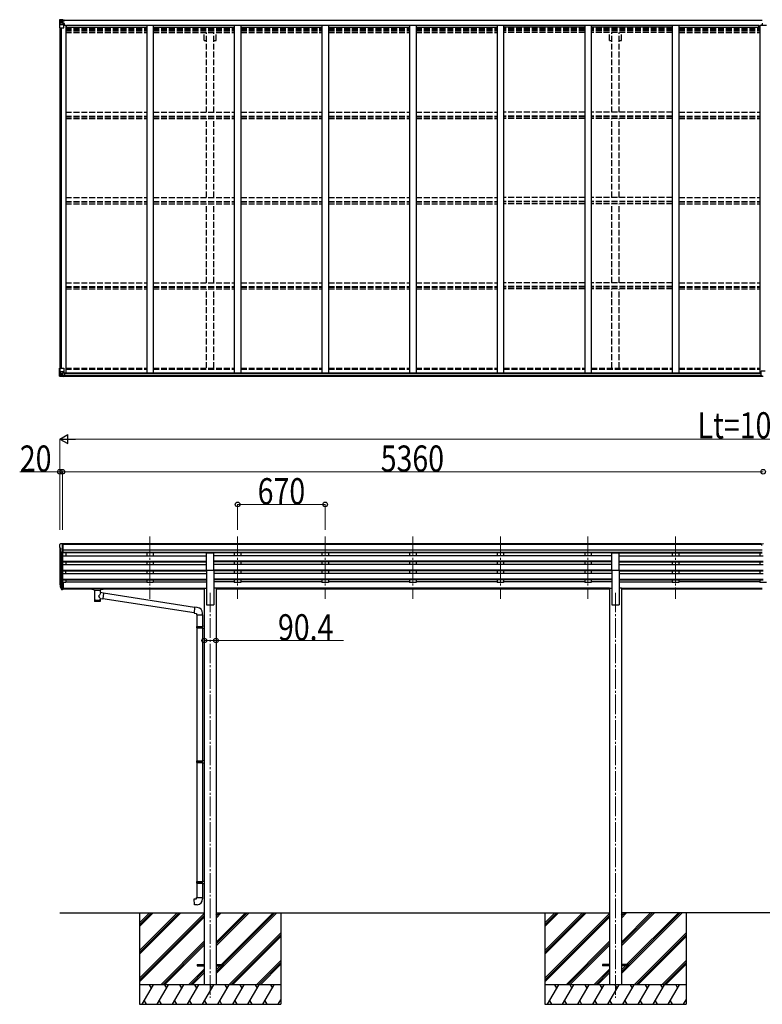
# Model space of a CAD drawing. Units: millimetres. Extents: x 0 to 67280, y 0 to 47520.
# Drawn here: x 30786 to 36466, y 27420 to 34951 of the extents above; entities that cross this region are included whole.
import ezdxf

# ---------------------------------------------------------------- set-up
doc = ezdxf.new("R2010")
doc.units = ezdxf.units.MM
doc.linetypes.add('YCENTER_1', pattern=[13, 10, -1, 1, -1])
doc.linetypes.add('YHIDDEN_1', pattern=[4, 3, -1])
for name, color, linetype, lineweight in [('YKK_12', 2, 'Continuous', 13), ('YKK_13', 4, 'Continuous', 30), ('YKK_A1', 4, 'Continuous', 30), ('YKK_D', 6, 'Continuous', 13)]:
    doc.layers.add(name, color=color, linetype=linetype, lineweight=lineweight)
doc.styles.add('text-b', font='extslim2.shx', dxfattribs={"width": 0.8, "bigfont": 'extfont2.shx'})

msp = doc.modelspace()

# ---------------------------------------------------------------- linework, layer by layer
at = {"layer": 'YKK_12', "linetype": 'YCENTER_1', "ltscale": 15}
for p, q in [((31782.9, 30999.3), (31782.9, 30521.8)), ((31782.9, 30999.3), (31782.9, 30521.8)), ((32452.9, 30999.3), (32452.9, 30521.8)), ((32452.9, 30999.3), (32452.9, 30521.8)), ((33122.9, 30999.3), (33122.9, 30521.8)), ((33122.9, 30999.3), (33122.9, 30521.8)), ((33792.9, 30999.3), (33792.9, 30521.8)), ((33792.9, 30999.3), (33792.9, 30521.8)), ((34462.9, 30999.3), (34462.9, 30521.8)), ((34462.9, 30999.3), (34462.9, 30521.8)), ((35132.9, 30999.3), (35132.9, 30521.8)), ((35132.9, 30999.3), (35132.9, 30521.8)), ((35802.9, 30999.3), (35802.9, 30521.8)), ((35802.9, 30999.3), (35802.9, 30521.8)), ((32242.9, 30568.4), (32242.9, 27469.9)), ((35342.9, 30568.4), (35342.9, 27469.9))]:
    msp.add_line(p, q, dxfattribs=at)
at = {"layer": 'YKK_13', "linetype": 'Continuous'}
for p, q in [((31090.9, 34948.7), (31090.9, 34948.7)), ((31090.9, 34948.7), (31090.9, 34888)), ((31091.8, 34949.8), (31100.9, 34950.3)), ((31091.8, 34949.8), (31091.8, 34949.8)), ((31091.8, 34949.7), (31091.8, 34949.7)), ((31100.8, 34950.1), (31092.9, 34949.7)), ((31093.7, 34948.7), (31093.7, 34948.6)), ((31093.7, 34888), (31093.7, 34948.6)), ((31097.7, 34945.3), (31094.9, 34948.9)), ((31100.9, 34950.3), (31112.9, 34951)), ((31112.9, 34950.9), (31100.9, 34950.1)), ((31119.4, 34951.4), (31112.9, 34951)), ((31112.9, 34924.9), (31112.9, 34951)), ((31112.9, 34950.2), (31119.4, 34950.6)), ((31119.4, 34950), (31114.4, 34950)), ((31114.4, 34950), (31114.4, 34924.6)), ((31119.4, 34949.6), (31114.4, 34949.5)), ((31119.4, 34950.6), (31119.4, 34951.4)), ((31119.4, 34950), (31119.4, 34950.6)), ((31119.4, 34950), (31119.4, 34949.6)), ((31119.4, 34949.6), (31119.4, 34948.8)), ((31122.9, 34945), (31122.9, 34946.7)), ((31124.4, 34949.2), (31124.4, 34948.8)), ((31124.7, 34949.2), (31124.4, 34949.2)), ((31124.7, 34949.2), (31126.4, 34948.8)), ((31129.9, 34946.7), (31129.9, 34945.7)), ((31130.9, 34945.7), (31130.9, 34946.7)), ((31090.9, 34888), (31093.7, 34888)), ((31093.7, 34888), (31123.9, 34888)), ((31094.3, 34914.9), (31098.4, 34927)), ((31094.3, 34914.9), (31100.9, 34914.7)), ((31098.5, 34941.7), (31100.9, 34941.8)), ((31098.5, 34928.3), (31098.5, 34941.7)), ((31100.9, 34928.2), (31098.5, 34928.3)), ((31100.9, 34941.8), (31112.9, 34941.8)), ((31100.9, 34928.2), (31112.9, 34928.2)), ((31100.9, 34928.2), (31100.9, 34928.2)), ((31100.9, 34914.7), (31124.9, 34914.7)), ((31103.5, 34935.6), (31103.5, 34936.5)), ((31103.5, 34936.5), (31104.4, 34936.5)), ((31104.4, 34935.6), (31103.5, 34935.6)), ((31105.4, 34937.5), (31105.4, 34938.4)), ((31105.4, 34938.4), (31106.3, 34938.4)), ((31105.4, 34933.6), (31105.4, 34934.6)), ((31106.3, 34933.6), (31105.4, 34933.6)), ((31106.3, 34938.4), (31106.3, 34937.5)), ((31106.3, 34934.6), (31106.3, 34933.6)), ((31107.3, 34936.5), (31108.3, 34936.5)), ((31108.3, 34935.6), (31107.3, 34935.6)), ((31108.3, 34936.5), (31108.3, 34935.6)), ((31111.9, 34941.8), (31112.9, 34941.8)), ((31114.4, 34945.3), (31112.9, 34945.3)), ((31114.4, 34941.8), (31112.9, 34941.8)), ((31114.4, 34928.2), (31112.9, 34928.2)), ((31113.7, 34924.7), (31124, 34923)), ((31113.7, 34924.1), (31113.7, 34924.7)), ((31124, 34922.4), (31113.7, 34924.1)), ((31114.9, 34945), (31114.4, 34945)), ((31118.4, 34940), (31114.4, 34940)), ((31118.4, 34931.8), (31114.4, 34931.8)), ((31114.5, 34943.7), (31118.4, 34943.7)), ((31122.9, 34946), (31114.9, 34946)), ((31114.9, 34946), (31114.9, 34944)), ((31122.9, 34946), (31114.9, 34946)), ((31114.9, 34945), (31122.9, 34945)), ((31124.9, 34944.1), (31114.9, 34944)), ((31114.9, 34943.9), (31114.9, 34944)), ((31114.9, 34944), (31114.9, 34944)), ((31129.9, 34944), (31114.9, 34943.9)), ((31114.9, 34943.9), (31114.9, 34943.9)), ((31118.4, 34923.9), (31118.4, 34943.9)), ((31124, 34923), (31124, 34922.4)), ((31124.3, 34923), (31128.4, 34922.9)), ((31124.9, 34945.7), (31129.9, 34945.7)), ((31124.9, 34944.1), (31124.9, 34945.7)), ((31124.9, 34944.1), (31130.9, 34944.2)), ((31124.9, 34944.1), (31124.9, 34944.1)), ((31124.9, 34889), (31124.9, 34922.1)), ((31128.4, 34921.2), (31124.9, 34921.2)), ((31129.4, 34911), (31124.9, 34911)), ((31128.4, 34922.9), (31128.4, 34921.2)), ((31129.4, 34922.9), (31128.4, 34922.9)), ((31128.4, 34921.2), (31129.4, 34921.2)), ((31129.4, 34906.7), (31129.4, 34922.9)), ((31129.9, 34945.7), (31130.9, 34945.7)), ((31130.9, 34945.7), (31130.9, 34944.2)), ((31130.9, 34944.1), (31130.9, 34944.2)), ((31090.9, 32286.4), (31123.9, 32286.4)), ((31090.9, 32225.7), (31090.9, 32286.4)), ((31093.7, 32286.4), (31093.7, 32225.8)), ((31094.3, 32259.5), (31100.9, 32259.7)), ((31094.3, 32259.5), (31098.4, 32247.4)), ((31098.5, 32246.2), (31098.5, 32232.7)), ((31100.9, 32246.2), (31098.5, 32246.2)), ((31100.9, 32259.7), (31124.9, 32259.7)), ((31100.9, 32246.2), (31100.9, 32246.2)), ((31112.9, 32246.2), (31100.9, 32246.2)), ((31103.5, 32237.9), (31103.5, 32238.9)), ((31103.5, 32238.9), (31104.4, 32238.9)), ((31104.4, 32237.9), (31103.5, 32237.9)), ((31105.4, 32240.8), (31106.3, 32240.8)), ((31105.4, 32239.8), (31105.4, 32240.8)), ((31105.4, 32236), (31105.4, 32237)), ((31106.3, 32236), (31105.4, 32236)), ((31106.3, 32240.8), (31106.3, 32239.8)), ((31106.3, 32237), (31106.3, 32236)), ((31107.3, 32238.9), (31108.3, 32238.9)), ((31108.3, 32237.9), (31107.3, 32237.9)), ((31108.3, 32238.9), (31108.3, 32237.9)), ((31112.9, 32250.2), (31119.4, 32250.2)), ((31112.9, 32250.2), (31112.9, 32223.4)), ((31124, 32252), (31113.7, 32250.4)), ((31113.7, 32250.4), (31113.7, 32250.2)), ((31116.4, 32250.2), (31124, 32251.4)), ((31119.4, 32250.2), (31128.4, 32250.2)), ((31124, 32251.4), (31124, 32252)), ((31124.9, 32285.4), (31124.9, 32252.3)), ((31129.4, 32249.2), (31129.4, 32229.1)), ((31091.8, 32224.7), (31100.9, 32224.1)), ((31091.8, 32224.7), (31091.8, 32224.7)), ((31100.8, 32224.3), (31092.9, 32224.8)), ((31093.7, 32225.7), (31093.7, 32225.8)), ((31097.7, 32229.2), (31094.9, 32225.5)), ((31098.5, 32232.7), (31100.9, 32232.6)), ((31100.9, 32232.6), (31112.9, 32232.6)), ((31112.9, 32223.5), (31100.9, 32224.3)), ((31100.9, 32224.1), (31119.4, 32223)), ((31129.4, 32229), (31119.4, 32228.9)), ((31119.4, 32223), (31119.4, 32228.9)), ((31128.4, 32228.4), (31119.4, 32228.3)), ((31129.4, 32229.1), (31129.4, 32229))]:
    msp.add_line(p, q, dxfattribs=at)
at = {"layer": 'YKK_13'}
for p, q in [((36464.4, 34919.5), (36471.4, 34919.5)), ((36464.4, 34919), (36464.4, 34919.5)), ((36471.4, 34919), (36464.4, 34919)), ((36464.4, 34918.1), (36464.4, 34919)), ((36464.4, 34918.1), (36471.4, 34918)), ((36464.4, 34917.6), (36464.4, 34918.1)), ((36471.4, 34917.5), (36464.4, 34917.6)), ((36464.4, 34906.7), (36464.4, 34917.6)), ((36456.4, 32228.5), (36456.4, 32260.8)), ((36488.4, 32261.8), (36457.4, 32261.8)), ((36456.4, 32228.5), (36456.4, 32228.4)), ((36466.4, 32227.7), (36457.4, 32227.8)), ((36466.4, 32222.7), (36466.4, 32227.7)), ((36472.9, 32222.3), (36466.4, 32222.7)), ((36456.4, 30943.3), (36474.4, 30943.5)), ((36456.4, 30935.5), (36456.4, 30943.3)), ((36456.4, 30935.5), (36466.4, 30935.5)), ((32215.4, 30741.1), (32215.4, 30872.9)), ((32215.4, 30872.9), (32270.4, 30872.9)), ((32270.4, 30741.1), (32270.4, 30872.9)), ((35315.4, 30741.1), (35315.4, 30872.9)), ((35315.4, 30872.9), (35370.4, 30872.9)), ((35370.4, 30741.1), (35370.4, 30872.9)), ((32215.4, 30741.1), (32270.4, 30741.1)), ((35315.4, 30741.1), (35370.4, 30741.1)), ((31094, 30632), (31097.8, 30624)), ((31094.6, 30633.3), (31097.8, 30626.3)), ((31096.3, 30620.7), (31096.6, 30616.3)), ((31096.6, 30616.3), (31105.4, 30592.7)), ((31097.2, 30616.8), (31105.4, 30600.7)), ((31106.4, 30601.8), (31098.7, 30617.2)), ((31112.9, 30601.1), (31107.7, 30601.1)), ((31112.9, 30599.3), (31108, 30599.3)), ((31112.9, 30591.4), (31108, 30591.4)), ((31112.9, 30646.2), (31112.9, 30591.4)), ((31119.4, 30646.2), (31112.9, 30646.2)), ((31119.4, 30606), (31112.9, 30606)), ((31119.4, 30601.1), (31112.9, 30601.1)), ((31119.4, 30592.1), (31112.9, 30592.1)), ((31119.4, 30646.2), (31119.4, 30592.1)), ((31336.9, 30601.5), (31337, 30601.6)), ((31336.9, 30601.3), (31336.9, 30601.5)), ((31336.9, 30601.3), (31336.9, 30595.5)), ((31336.9, 30601.1), (31336.9, 30599.5)), ((31336.9, 30595.5), (31336.9, 30595.3)), ((31336.9, 30595.3), (31337, 30595.2)), ((31337, 30601.6), (31337.1, 30601.7)), ((31337, 30595.2), (31337.1, 30595.1)), ((31337.1, 30601.7), (31337.2, 30601.8)), ((31337.1, 30595.1), (31337.2, 30595)), ((31337.2, 30601.8), (31337.3, 30601.8)), ((31337.2, 30595), (31337.3, 30595)), ((31337.3, 30601.8), (31337.6, 30601.9)), ((31337.3, 30595), (31337.6, 30594.9)), ((31337.6, 30601.9), (31338.1, 30601.9)), ((31337.6, 30594.9), (31338.1, 30594.9)), ((31338.1, 30601.9), (31338.6, 30601.9)), ((31338.1, 30594.9), (31338.6, 30594.9)), ((31338.6, 30601.9), (31338.9, 30601.9)), ((31338.6, 30594.9), (31338.9, 30594.9)), ((31338.9, 30601.9), (31421.9, 30601.9)), ((31338.9, 30599.8), (31421.9, 30599.8)), ((31338.9, 30594.9), (31353.4, 30594.9)), ((31353.4, 30589.2), (31353.4, 30595.8)), ((31357.5, 30588.3), (31357.4, 30502.8)), ((31403.3, 30569.5), (31403.3, 30588.3)), ((31407.4, 30589.2), (31407.4, 30595.8)), ((31407.4, 30594.9), (31421.9, 30594.9)), ((31421.9, 30601.9), (31422.2, 30601.9)), ((31421.9, 30594.9), (31422.2, 30594.9)), ((31422.2, 30601.9), (31422.7, 30601.9)), ((31422.2, 30594.9), (31422.7, 30594.9)), ((31422.7, 30601.9), (31423.2, 30601.9)), ((31422.7, 30594.9), (31423.2, 30594.9)), ((31423.2, 30601.9), (31423.5, 30601.8)), ((31423.2, 30594.9), (31423.5, 30595)), ((31423.5, 30601.8), (31423.7, 30601.7)), ((31423.5, 30595), (31423.7, 30595.1)), ((31423.7, 30601.7), (31423.8, 30601.5)), ((31423.7, 30595.1), (31423.8, 30595.2)), ((31423.8, 30601.5), (31423.9, 30601.4)), ((31423.8, 30595.2), (31423.9, 30595.4)), ((31423.9, 30601.4), (31423.9, 30601.3)), ((31423.9, 30601.3), (31423.9, 30595.5)), ((31423.9, 30595.4), (31423.9, 30595.5)), ((31428.5, 30565.6), (31403.3, 30569.6)), ((31403.3, 30502.8), (31403.3, 30523.5)), ((31403.3, 30523.2), (31421.5, 30520.4)), ((31428.5, 30565.6), (31421.5, 30520.4)), ((32119.8, 30413.8), (31421.7, 30522.1)), ((32123.5, 30455.8), (31428.2, 30563.6)), ((32123.6, 30457.6), (32119.6, 30411.8)), ((32144.5, 30455.8), (32123.6, 30457.6)), ((32119.6, 30411.8), (32139.6, 30410.1)), ((32139.6, 30410.1), (32139.6, 30400.1)), ((32139.6, 30400.1), (32185.6, 30400.1)), ((32141.7, 30400.1), (32141.7, 30310.8)), ((32183.7, 30400.1), (32183.7, 30313.4)), ((32185.6, 30400.1), (32185.6, 30411)), ((32139.7, 30308.8), (32140.7, 30310.8)), ((32139.7, 30308.8), (32183.7, 30308.8)), ((32139.7, 30308.8), (32139.7, 30300.8)), ((32139.7, 30300.8), (32183.7, 30300.8)), ((32139.7, 30300.8), (32140.7, 30298.8)), ((32140.7, 30310.8), (32183.7, 30310.8)), ((32140.7, 30298.8), (32183.7, 30298.8)), ((32141.7, 30298.8), (32141.7, 29282.1)), ((32179.2, 30308.8), (32178.8, 30310.8)), ((32179.2, 30300.8), (32178.8, 30298.8)), ((32179.2, 30308.8), (32179.2, 30300.8)), ((32181.7, 30313.3), (32197.7, 30313.8)), ((32181.7, 30311.3), (32181.7, 30313.3)), ((32181.7, 30311.3), (32183.7, 30311.3)), ((32181.7, 30298.3), (32183.7, 30298.3)), ((32181.7, 30296.3), (32181.7, 30298.3)), ((32181.7, 30296.3), (32197.7, 30295.8)), ((32183.7, 30298.3), (32183.7, 30311.3)), ((32183.7, 30296.2), (32183.7, 29284.7)), ((32197.7, 30313.8), (32197.7, 30295.8)), ((32139.7, 29280.1), (32140.7, 29282.1)), ((32139.7, 29280.1), (32183.7, 29280.1)), ((32139.7, 29280.1), (32139.7, 29272.1)), ((32139.7, 29272.1), (32183.7, 29272.1)), ((32139.7, 29272.1), (32140.7, 29270.1)), ((32140.7, 29282.1), (32183.7, 29282.1)), ((32140.7, 29270.1), (32183.7, 29270.1)), ((32141.7, 29270.1), (32141.7, 28359.4)), ((32179.2, 29280.1), (32178.8, 29282.1)), ((32179.2, 29272.1), (32178.8, 29270.1)), ((32179.2, 29280.1), (32179.2, 29272.1)), ((32181.7, 29284.6), (32197.7, 29285.1)), ((32181.7, 29282.6), (32181.7, 29284.6)), ((32181.7, 29282.6), (32183.7, 29282.6)), ((32181.7, 29269.6), (32183.7, 29269.6)), ((32181.7, 29267.6), (32181.7, 29269.6)), ((32181.7, 29267.6), (32197.7, 29267.2)), ((32183.7, 29269.6), (32183.7, 29282.6)), ((32183.7, 29267.6), (32183.7, 28362)), ((32197.7, 29285.1), (32197.7, 29267.2)), ((32139.7, 28357.4), (32140.7, 28359.4)), ((32139.7, 28357.4), (32183.7, 28357.4)), ((32139.7, 28357.4), (32139.7, 28349.4)), ((32139.7, 28349.4), (32183.7, 28349.4)), ((32139.7, 28349.4), (32140.7, 28347.4)), ((32140.7, 28359.4), (32183.7, 28359.4)), ((32140.7, 28347.4), (32183.7, 28347.4)), ((32141.7, 28347.4), (32141.7, 28237.4)), ((32179.2, 28357.4), (32178.8, 28359.4)), ((32179.2, 28349.4), (32178.8, 28347.4)), ((32179.2, 28357.4), (32179.2, 28349.4)), ((32181.7, 28361.9), (32197.7, 28362.4)), ((32181.7, 28359.9), (32181.7, 28361.9)), ((32181.7, 28359.9), (32183.7, 28359.9)), ((32181.7, 28346.9), (32183.7, 28346.9)), ((32181.7, 28344.9), (32181.7, 28346.9)), ((32181.7, 28344.9), (32197.7, 28344.5)), ((32183.7, 28346.9), (32183.7, 28359.9)), ((32183.7, 28344.9), (32183.7, 28237.4)), ((32197.7, 28362.4), (32197.7, 28344.5)), ((32119.7, 28225.7), (32139.7, 28227.4)), ((32123.8, 28179.9), (32119.7, 28225.7)), ((32144.6, 28181.7), (32123.8, 28179.9)), ((32139.7, 28237.4), (32185.7, 28237.4)), ((32139.7, 28227.4), (32139.7, 28237.4)), ((32185.7, 28237.4), (32185.7, 28226.5)), ((32142.9, 27724.4), (32142.9, 27715.4)), ((32142.9, 27724.4), (32197.9, 27724.4)), ((32287.9, 27724.4), (32342.9, 27724.4)), ((32342.9, 27724.4), (32342.9, 27715.4)), ((35242.9, 27724.4), (35242.9, 27715.4)), ((35297.9, 27724.4), (35242.9, 27724.4)), ((35442.9, 27724.4), (35387.9, 27724.4)), ((35442.9, 27724.4), (35442.9, 27715.4)), ((32142.9, 27715.4), (32197.9, 27715.4)), ((32287.9, 27715.4), (32342.9, 27715.4)), ((35297.9, 27715.4), (35242.9, 27715.4)), ((35442.9, 27715.4), (35387.9, 27715.4))]:
    msp.add_line(p, q, dxfattribs=at)
at = {"layer": 'YKK_13', "linetype": 'Continuous', "ltscale": 0.5}
for p, q in [((31090.9, 30934.2), (31090.9, 30933.5)), ((31093.4, 30912.3), (31098.7, 30909.3)), ((31097.8, 30943), (31093.7, 30937.2)), ((31105.2, 30872.4), (31096.2, 30888)), ((31100.9, 30943.5), (31098.5, 30943.4)), ((31098.9, 30909), (31098.9, 30892.7)), ((31100.9, 30943.5), (31119.4, 30943.5)), ((31112.9, 30870.5), (31112.9, 30943.5)), ((31119.4, 30943.5), (31129.4, 30943.4)), ((31119.4, 30871.5), (31119.4, 30943.5)), ((31129.4, 30941.9), (31129.4, 30943.4)), ((31112.9, 30870.5), (31107.7, 30870.9)), ((31119.4, 30871.5), (31112.9, 30871.5))]:
    msp.add_line(p, q, dxfattribs=at)
at = {"layer": 'YKK_13', "linetype": 'Continuous'}
for centre in [(31105.9, 34936), (31105.9, 32238.4)]:
    msp.add_circle(centre, 5.3, dxfattribs=at)
for centre, radius, start, end in [((31091.9, 34948.8), 1, 93.50017, 180.00079), ((31091.9, 34948.7), 0.999, 93.4424, 179.95083), ((31091.9, 34948.7), 0.999, 93.4424, 179.95083), ((31093, 34962.4), 12.7, 269.24466, 275.10311), ((31095, 34948.7), 1.28, 131.17831, 182.45895), ((31114.9, 34946.5), 0.5, 180.00109, 270.00109), ((31114.9, 34946.5), 0.5, 179.99802, 269.99691), ((31104.4, 34937.5), 0.96, 270, 0), ((31104.4, 34934.6), 0.96, 0, 90), ((31107.3, 34937.5), 0.96, 180, 270), ((31107.3, 34934.6), 0.96, 90, 180), ((31113.8, 34925.6), 0.937, 182.32209, 263.26766), ((31113.8, 34925), 0.937, 182.32209, 263.26766), ((31114.9, 34943.5), 0.5, 90.52895, 180.04464), ((31114.9, 34943.4), 0.513, 91.88028, 181.04707), ((31123.9, 34889), 1, 270, 0), ((31123.9, 34922.1), 0.937, 2.32209, 83.26766), ((31123.9, 34921.5), 0.937, 2.32209, 83.26766), ((31130, 34951.7), 7.69, 268.96999, 276.43426), ((31104.4, 32239.8), 0.96, 270, 0), ((31104.4, 32237), 0.96, 0, 90), ((31107.3, 32239.8), 0.96, 180, 270), ((31107.3, 32237), 0.96, 90, 180), ((31113.8, 32249.5), 0.937, 96.73234, 129.06602), ((31123.9, 32285.4), 1, 0, 90), ((31123.9, 32253), 0.937, 276.73234, 357.67791), ((31123.9, 32252.3), 0.937, 276.73234, 357.67791), ((31091.9, 32225.7), 0.999, 180.04917, 266.5576), ((31091.9, 32225.7), 1, 179.99921, 266.49983), ((31091.9, 32225.7), 0.999, 180.04917, 266.5576), ((31093, 32212.1), 12.7, 84.89689, 90.75534), ((31095, 32225.7), 1.28, 177.54105, 228.82169)]:
    msp.add_arc(centre, radius, start, end, dxfattribs=at)
at = {"layer": 'YKK_13'}
for centre, radius, start, end in [((36457.4, 32260.8), 1, 90, 180), ((31122, 30641.1), 29.5, 186.50806, 197.98144), ((31123.5, 30642.8), 30.4, 187.1552, 198.19734), ((32140.6, 30411), 45, 0, 85), ((32140.7, 28226.5), 45, 275, 0)]:
    msp.add_arc(centre, radius, start, end, dxfattribs=at)
at = {"layer": 'YKK_13', "linetype": 'Continuous', "ltscale": 0.5}
for centre, radius, start, end in [((31093.9, 30934.2), 3, 93, 180), ((31292.9, 30933.5), 202, 180, 184.94904), ((31097.8, 30916.7), 6.18, 185.7035, 224.99897), ((31098.8, 30889.5), 3, 94.7167, 210), ((31098.6, 30942.4), 1, 93.5, 145), ((31098.6, 30892.7), 0.3, 274.7167, 0), ((31098.6, 30909), 0.3, 0, 60), ((31107.8, 30873.9), 3, 210, 266.5)]:
    msp.add_arc(centre, radius, start, end, dxfattribs=at)
at = {"layer": 'YKK_13', "linetype": 'Continuous', "extrusion": (0, 0, -1)}
for centre, major_axis, ratio, start_param, end_param in [((31292.8, 34962.1), (201, 12.4), 0.060933, 3.14534, 3.145839), ((31093.8, 34949.8), (2, 0.12), 0.060933, 2.071256, 3.14534), ((31094, 34946.7), (-0.02, 3), 0.466854, 0.125683, 0.759696), ((31095, 34917.3), (0.85, 2.32), 0.403757, 3.00878, 3.974439), ((31095.7, 34941.7), (0.03, 5), 0.573921, 0.767272, 1.551125), ((31097.1, 34928.3), (0, 3), 0.468246, 1.577288, 2.012794), ((31019.1, 34941.8), (81.7, 0), 0.061163, 6.282413, 6.283185)]:
    msp.add_ellipse(centre, major_axis=major_axis, ratio=ratio, start_param=start_param, end_param=end_param, dxfattribs=at)
at = {"layer": 'YKK_13', "linetype": 'Continuous'}
for centre, major_axis, ratio, start_param, end_param in [((31095, 32257.2), (0.85, -2.32), 0.403757, 3.00878, 3.974439), ((31097.1, 32246.1), (0, -3), 0.468246, 1.577288, 2.012794), ((31128.4, 32249.2), (1, -0.021), 0.906239, 0.018705, 1.589501), ((31093.8, 32224.6), (2, -0.12), 0.060933, 2.071256, 3.14534), ((31292.8, 32212.4), (201, -12.4), 0.060933, 3.14534, 3.145839), ((31094, 32227.7), (-0.02, -3), 0.466854, 0.125683, 0.759696), ((31095.7, 32232.8), (0.03, -5), 0.573921, 0.767272, 1.551125), ((31019.1, 32232.6), (81.7, 0), 0.061163, 6.282413, 6.283185), ((31128.4, 32229.1), (1, 0.012), 0.707053, 4.703664, 6.124411)]:
    msp.add_ellipse(centre, major_axis=major_axis, ratio=ratio, start_param=start_param, end_param=end_param, dxfattribs=at)
at = {"layer": 'YKK_13'}
for centre, major_axis, ratio, start_param, end_param in [((36457.4, 32228.5), (1, -0.012), 0.707053, 3.204482, 4.721114), ((31181.5, 30640.6), (-89.1, 1.4), 0.57596, -0.08695, 0.084632), ((31180.7, 30647.3), (87.9, 4.4), 0.541684, 3.065934, 3.222851), ((31097.6, 30620.7), (1.3, 0), 0.90356, 1.370089, 3.347195), ((31183.5, 30636.9), (-89.1, 0), 0.90356, 0.205602, 0.251535), ((31182.8, 30640.7), (-88.1, 0), 0.90356, 0.266296, 0.300384), ((31108, 30602), (-3, 0), 0.90356, 0.523599, 1.570796), ((31108, 30594.1), (3, 0), 0.90356, 3.665191, 4.712389), ((31107.7, 30602.5), (-1.5, 0), 0.90356, 0.523599, 1.570796), ((31380.4, 30589.3), (27.1, 0), 0.069685, 3.141593, 6.283185), ((31380.4, 30595.8), (27, 0), 0.070066, 0, 3.141593), ((31391.4, 30591.8), (16, 0), 0.361356, 6.263698, 6.283185), ((31380.4, 30515.3), (22.9, 0), 0.122865, 3.141593, 6.283185)]:
    msp.add_ellipse(centre, major_axis=major_axis, ratio=ratio, start_param=start_param, end_param=end_param, dxfattribs=at)
at = {"layer": 'YKK_13', "extrusion": (0, 0, -1)}
for centre, major_axis, ratio, start_param, end_param in [((31338.9, 30599.5), (2, 0), 0.109601, 3.141593, 4.712389), ((31421.9, 30599.5), (2, 0), 0.109601, 4.712389, 6.283185), ((31380.4, 30502.8), (22.9, 0), 0.101955, 6.282972, 9.424821), ((31380.4, 30543), (-22.8, -26.6), 0.234429, 3.156333, 4.597638), ((31382.9, 30545.7), (20.3, -22.2), 0.045535, 4.975651, 6.24419)]:
    msp.add_ellipse(centre, major_axis=major_axis, ratio=ratio, start_param=start_param, end_param=end_param, dxfattribs=at)
at = {"layer": 'YKK_A1'}
for p, q in [((31114.4, 34948.8), (36466.4, 34948.8)), ((31114.4, 34946.7), (36466.4, 34946.7)), ((31092.9, 34888), (31092.9, 32286.4)), ((31102.6, 34888), (31102.6, 32286.4)), ((31137.9, 34906.7), (31124.9, 34906.7)), ((31137.9, 34906.7), (31137.9, 32250.4)), ((31137.9, 34893), (31757.9, 34893)), ((31145.4, 34893), (31145.4, 34908.5)), ((31145.4, 34908.5), (36440.4, 34908.5)), ((31757.9, 34908.5), (31757.9, 32249.6)), ((31807.9, 34908.5), (31807.9, 32249.6)), ((31807.9, 34893), (32427.9, 34893)), ((32427.9, 34908.5), (32427.9, 32249.6)), ((32477.9, 34908.5), (32477.9, 32249.6)), ((32477.9, 34893), (33097.9, 34893)), ((33097.9, 34908.5), (33097.9, 32249.6)), ((33147.9, 34908.5), (33147.9, 32249.6)), ((33147.9, 34893), (33767.9, 34893)), ((33767.9, 34908.5), (33767.9, 32249.6)), ((33817.9, 34908.5), (33817.9, 32249.6)), ((33817.9, 34893), (34437.9, 34893)), ((34437.9, 34908.5), (34437.9, 32249.6)), ((34487.9, 34908.5), (34487.9, 32249.6)), ((35107.9, 34893), (34487.9, 34893)), ((35107.9, 34908.5), (35107.9, 32249.6)), ((35157.9, 34908.5), (35157.9, 32249.6)), ((35777.9, 34893), (35157.9, 34893)), ((35777.9, 34908.5), (35777.9, 32249.6)), ((35827.9, 34908.5), (35827.9, 32249.6)), ((35827.9, 34893), (36447.9, 34893)), ((36440.4, 34893), (36440.4, 34908.5)), ((36447.9, 34906.7), (36447.9, 32250.4)), ((36497.9, 34906.7), (36447.9, 34906.7)), ((31117.6, 32250.4), (36456.4, 32250.4)), ((31129.4, 32248.1), (36456.4, 32248.1)), ((31119.4, 32224.6), (36466.4, 32224.6)), ((31129.4, 32232.5), (36456.4, 32232.5)), ((31092.9, 30913), (31092.9, 30646.5)), ((31097.8, 30885.2), (31097.8, 30619.8)), ((36456.4, 30941.9), (31119.4, 30941.9)), ((36456.4, 30936.7), (31119.4, 30936.7)), ((36466.4, 30893.2), (31119.4, 30893.2)), ((31106.9, 30871), (31106.9, 30601.4)), ((31112.9, 30870.5), (31112.9, 30646.2)), ((31112.9, 30851.6), (32215.4, 30851.6)), ((31112.9, 30809.8), (32215.4, 30809.8)), ((31112.9, 30808.3), (32215.4, 30808.3)), ((36466.4, 30875.3), (31119.4, 30875.3)), ((32215.4, 30872.1), (31119.4, 30872.1)), ((31137.9, 30872.1), (31137.9, 30851.6)), ((31757.9, 30872.1), (31757.9, 30851.6)), ((31807.9, 30872.1), (31807.9, 30851.6)), ((35315.4, 30872.1), (32270.4, 30872.1)), ((35315.4, 30851.6), (32270.4, 30851.6)), ((35315.4, 30809.8), (32270.4, 30809.8)), ((35315.4, 30808.3), (32270.4, 30808.3)), ((32427.9, 30872.1), (32427.9, 30851.6)), ((32477.9, 30872.1), (32477.9, 30851.6)), ((33097.9, 30872.1), (33097.9, 30851.6)), ((33147.9, 30872.1), (33147.9, 30851.6)), ((33767.9, 30872.1), (33767.9, 30851.6)), ((33817.9, 30872.1), (33817.9, 30851.6)), ((34437.9, 30872.1), (34437.9, 30851.6)), ((34487.9, 30872.1), (34487.9, 30851.6)), ((35107.9, 30872.1), (35107.9, 30851.6)), ((35157.9, 30872.1), (35157.9, 30851.6)), ((36466.4, 30872), (35370.4, 30872)), ((35370.4, 30851.6), (36472.9, 30851.6)), ((35370.4, 30809.8), (36472.9, 30809.8)), ((35370.4, 30808.3), (36472.9, 30808.3)), ((35777.9, 30872.1), (35777.9, 30851.6)), ((35827.9, 30872.1), (35827.9, 30851.6)), ((36447.9, 30872.1), (36447.9, 30851.6)), ((31112.9, 30803.9), (32215.4, 30803.9)), ((31112.9, 30783.1), (32215.4, 30783.1)), ((31112.9, 30741.3), (32215.4, 30741.3)), ((31112.9, 30739.8), (32215.4, 30739.8)), ((31112.9, 30735.4), (32215.4, 30735.4)), ((31137.9, 30803.9), (31137.9, 30783.1)), ((31137.9, 30714.6), (31137.9, 30735.4)), ((31757.9, 30803.9), (31757.9, 30783.1)), ((31757.9, 30735.4), (31757.9, 30714.6)), ((31807.9, 30803.9), (31807.9, 30783.1)), ((31807.9, 30735.4), (31807.9, 30714.6)), ((32215.4, 30741.1), (32215.4, 30474.9)), ((35315.4, 30803.9), (32270.4, 30803.9)), ((35315.4, 30783.1), (32270.4, 30783.1)), ((35315.4, 30741.3), (32270.4, 30741.3)), ((32270.4, 30741.1), (32270.4, 30474.9)), ((35315.4, 30739.8), (32270.4, 30739.8)), ((35315.4, 30735.4), (32270.4, 30735.4)), ((32427.9, 30803.9), (32427.9, 30783.1)), ((32427.9, 30735.4), (32427.9, 30714.6)), ((32477.9, 30803.9), (32477.9, 30783.1)), ((32477.9, 30735.4), (32477.9, 30714.6)), ((33097.9, 30803.9), (33097.9, 30783.1)), ((33097.9, 30735.4), (33097.9, 30714.6)), ((33147.9, 30803.9), (33147.9, 30783.1)), ((33147.9, 30735.4), (33147.9, 30714.6)), ((33767.9, 30803.9), (33767.9, 30783.1)), ((33767.9, 30735.4), (33767.9, 30714.6)), ((33817.9, 30803.9), (33817.9, 30783.1)), ((33817.9, 30735.4), (33817.9, 30714.6)), ((34437.9, 30803.9), (34437.9, 30783.1)), ((34437.9, 30735.4), (34437.9, 30714.6)), ((34487.9, 30803.9), (34487.9, 30783.1)), ((34487.9, 30735.4), (34487.9, 30714.6)), ((35107.9, 30803.9), (35107.9, 30783.1)), ((35107.9, 30735.4), (35107.9, 30714.6)), ((35157.9, 30803.9), (35157.9, 30783.1)), ((35157.9, 30735.4), (35157.9, 30714.6)), ((35315.4, 30741.1), (35315.4, 30474.9)), ((35370.4, 30803.9), (36472.9, 30803.9)), ((35370.4, 30783.1), (36472.9, 30783.1)), ((35370.4, 30741.3), (36472.9, 30741.3)), ((35370.4, 30741.1), (35370.4, 30474.9)), ((35370.4, 30739.8), (36472.9, 30739.8)), ((35370.4, 30735.4), (36472.9, 30735.4)), ((35777.9, 30803.9), (35777.9, 30783.1)), ((35777.9, 30735.4), (35777.9, 30714.6)), ((35827.9, 30803.9), (35827.9, 30783.1)), ((35827.9, 30735.4), (35827.9, 30714.6)), ((36447.9, 30803.9), (36447.9, 30783.1)), ((36447.9, 30735.4), (36447.9, 30714.6)), ((31112.9, 30714.6), (32215.4, 30714.6)), ((31112.9, 30672.8), (32215.4, 30672.8)), ((31112.9, 30671.3), (32215.4, 30671.3)), ((31112.9, 30667), (32215.4, 30667)), ((31137.9, 30667), (31137.9, 30645.5)), ((31757.9, 30667), (31757.9, 30645.5)), ((31807.9, 30667), (31807.9, 30645.5)), ((35315.4, 30714.6), (32270.4, 30714.6)), ((35315.4, 30672.8), (32270.4, 30672.8)), ((35315.4, 30671.3), (32270.4, 30671.3)), ((35315.4, 30667), (32270.4, 30667)), ((32427.9, 30667), (32427.9, 30645.5)), ((32477.9, 30667), (32477.9, 30645.5)), ((33097.9, 30667), (33097.9, 30645.5)), ((33147.9, 30667), (33147.9, 30645.5)), ((33767.9, 30667), (33767.9, 30645.5)), ((33817.9, 30667), (33817.9, 30645.5)), ((34437.9, 30667), (34437.9, 30645.5)), ((34487.9, 30667), (34487.9, 30645.5)), ((35107.9, 30667), (35107.9, 30645.5)), ((35157.9, 30667), (35157.9, 30645.5)), ((35370.4, 30714.6), (36472.9, 30714.6)), ((35370.4, 30672.8), (36472.9, 30672.8)), ((35370.4, 30671.3), (36472.9, 30671.3)), ((35370.4, 30667), (36472.9, 30667)), ((35777.9, 30667), (35777.9, 30645.5)), ((35827.9, 30667), (35827.9, 30645.5)), ((36447.9, 30667), (36447.9, 30645.5)), ((31137.9, 30645.5), (31119.4, 30645.5)), ((31119.4, 30603.4), (32197.7, 30603.4)), ((31119.4, 30602.1), (32197.7, 30602.1)), ((31353.4, 30594.4), (31119.4, 30594.4)), ((31137.9, 30650.5), (31757.9, 30650.5)), ((32197.7, 30594.4), (31407.4, 30594.4)), ((31807.9, 30645.5), (31757.9, 30645.5)), ((31807.9, 30650.5), (32215.4, 30650.5)), ((32197.7, 30603.9), (32197.7, 27569.9)), ((32197.7, 30603.9), (32215.4, 30603.9)), ((32427.9, 30650.5), (32270.4, 30650.5)), ((32288.1, 30603.9), (32270.4, 30603.9)), ((32288.1, 30603.9), (32288.1, 27569.9)), ((35297.7, 30603.4), (32288.1, 30603.4)), ((35297.7, 30602.1), (32288.1, 30602.1)), ((35297.7, 30594.4), (32288.1, 30594.4)), ((32477.9, 30645.5), (32427.9, 30645.5)), ((33097.9, 30650.5), (32477.9, 30650.5)), ((33147.9, 30645.5), (33097.9, 30645.5)), ((33767.9, 30650.5), (33147.9, 30650.5)), ((33817.9, 30645.5), (33767.9, 30645.5)), ((34437.9, 30650.5), (33817.9, 30650.5)), ((34487.9, 30645.5), (34437.9, 30645.5)), ((35107.9, 30650.5), (34487.9, 30650.5)), ((35157.9, 30645.5), (35107.9, 30645.5)), ((35315.4, 30650.5), (35157.9, 30650.5)), ((35297.7, 30603.9), (35297.7, 27569.9)), ((35297.7, 30603.9), (35315.4, 30603.9)), ((35370.4, 30650.5), (35777.9, 30650.5)), ((35388.1, 30603.9), (35370.4, 30603.9)), ((35388.1, 30603.9), (35388.1, 27569.9)), ((35388.1, 30603.4), (36466.4, 30603.4)), ((35388.1, 30602.1), (36466.4, 30602.1)), ((36466.4, 30594.4), (35388.1, 30594.4)), ((35827.9, 30645.5), (35777.9, 30645.5)), ((36447.9, 30650.5), (35827.9, 30650.5)), ((36497.9, 30645.5), (36447.9, 30645.5)), ((32215.4, 30474.9), (32270.4, 30474.9)), ((35315.4, 30474.9), (35370.4, 30474.9)), ((31092.9, 28119.9), (32197.7, 28119.9)), ((31702.9, 28119.9), (31702.9, 27419.9)), ((32288.1, 28119.9), (35297.7, 28119.9)), ((32782.9, 28119.9), (32782.9, 27419.9)), ((34802.9, 28119.9), (34802.9, 27419.9)), ((37557.7, 28119.9), (35388.1, 28119.9)), ((35882.9, 28119.9), (35882.9, 27419.9))]:
    msp.add_line(p, q, dxfattribs=at)
at = {"layer": 'YKK_A1', "linetype": 'YHIDDEN_1', "ltscale": 15}
for p, q in [((31137.9, 34884.6), (31757.9, 34884.6)), ((31137.9, 34876.4), (31757.9, 34876.4)), ((31137.9, 34872.5), (31757.9, 34872.5)), ((31807.9, 34884.6), (32427.9, 34884.6)), ((31807.9, 34876.4), (32427.9, 34876.4)), ((31807.9, 34872.5), (32427.9, 34872.5)), ((32477.9, 34884.6), (33097.9, 34884.6)), ((32477.9, 34876.4), (33097.9, 34876.4)), ((32477.9, 34872.5), (33097.9, 34872.5)), ((33147.9, 34884.6), (33767.9, 34884.6)), ((33147.9, 34876.4), (33767.9, 34876.4)), ((33147.9, 34872.5), (33767.9, 34872.5)), ((33817.9, 34884.6), (34437.9, 34884.6)), ((33817.9, 34876.4), (34437.9, 34876.4)), ((33817.9, 34872.5), (34437.9, 34872.5)), ((35107.9, 34884.6), (34487.9, 34884.6)), ((35107.9, 34876.4), (34487.9, 34876.4)), ((35107.9, 34872.5), (34487.9, 34872.5)), ((35777.9, 34884.6), (35157.9, 34884.6)), ((35777.9, 34876.4), (35157.9, 34876.4)), ((35777.9, 34872.5), (35157.9, 34872.5)), ((35827.9, 34884.6), (36447.9, 34884.6)), ((35827.9, 34876.4), (36447.9, 34876.4)), ((35827.9, 34872.5), (36447.9, 34872.5)), ((31137.9, 34867.4), (31757.9, 34867.4)), ((31137.9, 34854.4), (31757.9, 34854.4)), ((31807.9, 34867.4), (32427.9, 34867.4)), ((31807.9, 34854.4), (32427.9, 34854.4)), ((32197.7, 34792.8), (32197.7, 34853.2)), ((32215.4, 34243), (32215.4, 34853.2)), ((32270.4, 34243), (32270.4, 34853.2)), ((32288.1, 34792.8), (32288.1, 34853.2)), ((32477.9, 34867.4), (33097.9, 34867.4)), ((32477.9, 34854.4), (33097.9, 34854.4)), ((33147.9, 34867.4), (33767.9, 34867.4)), ((33147.9, 34854.4), (33767.9, 34854.4)), ((33817.9, 34867.4), (34437.9, 34867.4)), ((33817.9, 34854.4), (34437.9, 34854.4)), ((35107.9, 34867.4), (34487.9, 34867.4)), ((35107.9, 34854.4), (34487.9, 34854.4)), ((35777.9, 34867.4), (35157.9, 34867.4)), ((35777.9, 34854.4), (35157.9, 34854.4)), ((35297.7, 34792.8), (35297.7, 34853.2)), ((35315.4, 34243), (35315.4, 34853.2)), ((35370.4, 34243), (35370.4, 34853.2)), ((35388.1, 34792.8), (35388.1, 34853.2)), ((35827.9, 34867.4), (36447.9, 34867.4)), ((35827.9, 34854.4), (36447.9, 34854.4)), ((32197.7, 34792.8), (32215.4, 34792.8)), ((32270.4, 34792.8), (32288.1, 34792.8)), ((35297.7, 34792.8), (35315.4, 34792.8)), ((35370.4, 34792.8), (35388.1, 34792.8)), ((31137.9, 34243.1), (31757.8, 34243.1)), ((31137.9, 34213.3), (31757.8, 34213.3)), ((31137.9, 34208.8), (31757.8, 34208.8)), ((31137.9, 34195.8), (31757.8, 34195.8)), ((31807.9, 34243.1), (32427.8, 34243.1)), ((31807.9, 34213.3), (32427.8, 34213.3)), ((31807.9, 34208.8), (32427.8, 34208.8)), ((31807.9, 34195.8), (32427.8, 34195.8)), ((32215.4, 33591.3), (32215.4, 34194.6)), ((32270.4, 33591.3), (32270.4, 34194.6)), ((32477.9, 34243.1), (33097.8, 34243.1)), ((32477.9, 34213.3), (33097.8, 34213.3)), ((32477.9, 34208.8), (33097.8, 34208.8)), ((32477.9, 34195.8), (33097.8, 34195.8)), ((33147.9, 34243.1), (33767.9, 34243.1)), ((33147.9, 34213.3), (33767.9, 34213.3)), ((33147.9, 34208.8), (33767.9, 34208.8)), ((33147.9, 34195.8), (33767.9, 34195.8)), ((33817.9, 34243.1), (34437.8, 34243.1)), ((33817.9, 34213.3), (34437.8, 34213.3)), ((33817.9, 34208.8), (34437.8, 34208.8)), ((33817.9, 34195.8), (34437.8, 34195.8)), ((35107.9, 34243.1), (34487.9, 34243.1)), ((35107.9, 34213.3), (34487.9, 34213.3)), ((35107.9, 34208.8), (34487.9, 34208.8)), ((35107.9, 34195.8), (34487.9, 34195.8)), ((35777.8, 34243.1), (35157.9, 34243.1)), ((35777.8, 34213.3), (35157.9, 34213.3)), ((35777.8, 34208.8), (35157.9, 34208.8)), ((35777.8, 34195.8), (35157.9, 34195.8)), ((35315.4, 33591.3), (35315.4, 34194.6)), ((35370.4, 33591.3), (35370.4, 34194.6)), ((35827.9, 34243.1), (36447.8, 34243.1)), ((35827.9, 34213.3), (36447.8, 34213.3)), ((35827.9, 34208.8), (36447.8, 34208.8)), ((35827.9, 34195.8), (36447.8, 34195.8)), ((31137.9, 33591.4), (31757.8, 33591.4)), ((31807.9, 33591.4), (32427.8, 33591.4)), ((32477.9, 33591.4), (33097.8, 33591.4)), ((33147.9, 33591.4), (33767.9, 33591.4)), ((33817.9, 33591.4), (34437.8, 33591.4)), ((35107.9, 33591.4), (34487.9, 33591.4)), ((35777.8, 33591.4), (35157.9, 33591.4)), ((35827.9, 33591.4), (36447.8, 33591.4)), ((31137.9, 33561.7), (31757.8, 33561.7)), ((31137.9, 33557.1), (31757.8, 33557.1)), ((31137.9, 33544.1), (31757.8, 33544.1)), ((31807.9, 33561.7), (32427.8, 33561.7)), ((31807.9, 33557.1), (32427.8, 33557.1)), ((31807.9, 33544.1), (32427.8, 33544.1)), ((32215.4, 32939.6), (32215.4, 33542.9)), ((32270.4, 32939.6), (32270.4, 33542.9)), ((32477.9, 33561.7), (33097.8, 33561.7)), ((32477.9, 33557.1), (33097.8, 33557.1)), ((32477.9, 33544.1), (33097.8, 33544.1)), ((33147.9, 33561.7), (33767.9, 33561.7)), ((33147.9, 33557.1), (33767.9, 33557.1)), ((33147.9, 33544.1), (33767.9, 33544.1)), ((33817.9, 33561.7), (34437.8, 33561.7)), ((33817.9, 33557.1), (34437.8, 33557.1)), ((33817.9, 33544.1), (34437.8, 33544.1)), ((35107.9, 33561.7), (34487.9, 33561.7)), ((35107.9, 33557.1), (34487.9, 33557.1)), ((35107.9, 33544.1), (34487.9, 33544.1)), ((35777.8, 33561.7), (35157.9, 33561.7)), ((35777.8, 33557.1), (35157.9, 33557.1)), ((35777.8, 33544.1), (35157.9, 33544.1)), ((35315.4, 32939.6), (35315.4, 33542.9)), ((35370.4, 32939.6), (35370.4, 33542.9)), ((35827.9, 33561.7), (36447.8, 33561.7)), ((35827.9, 33557.1), (36447.8, 33557.1)), ((35827.9, 33544.1), (36447.8, 33544.1)), ((31137.9, 32939.8), (31757.8, 32939.8)), ((31807.9, 32939.8), (32427.8, 32939.8)), ((32477.9, 32939.8), (33097.8, 32939.8)), ((33147.9, 32939.8), (33767.9, 32939.8)), ((33817.9, 32939.8), (34437.8, 32939.8)), ((35107.9, 32939.8), (34487.9, 32939.8)), ((35777.8, 32939.8), (35157.9, 32939.8)), ((35827.9, 32939.8), (36447.8, 32939.8)), ((31137.9, 32910), (31757.8, 32910)), ((31137.9, 32905.5), (31757.8, 32905.5)), ((31137.9, 32892.5), (31757.8, 32892.5)), ((31807.9, 32910), (32427.8, 32910)), ((31807.9, 32905.5), (32427.8, 32905.5)), ((31807.9, 32892.5), (32427.8, 32892.5)), ((32215.4, 32287.4), (32215.4, 32891.3)), ((32270.4, 32287.4), (32270.4, 32891.3)), ((32477.9, 32910), (33097.8, 32910)), ((32477.9, 32905.5), (33097.8, 32905.5)), ((32477.9, 32892.5), (33097.8, 32892.5)), ((33147.9, 32910), (33767.9, 32910)), ((33147.9, 32905.5), (33767.9, 32905.5)), ((33147.9, 32892.5), (33767.9, 32892.5)), ((33817.9, 32910), (34437.8, 32910)), ((33817.9, 32905.5), (34437.8, 32905.5)), ((33817.9, 32892.5), (34437.8, 32892.5)), ((35107.9, 32910), (34487.9, 32910)), ((35107.9, 32905.5), (34487.9, 32905.5)), ((35107.9, 32892.5), (34487.9, 32892.5)), ((35777.8, 32910), (35157.9, 32910)), ((35777.8, 32905.5), (35157.9, 32905.5)), ((35777.8, 32892.5), (35157.9, 32892.5)), ((35315.4, 32287.4), (35315.4, 32891.3)), ((35370.4, 32287.4), (35370.4, 32891.3)), ((35827.9, 32910), (36447.8, 32910)), ((35827.9, 32905.5), (36447.8, 32905.5)), ((35827.9, 32892.5), (36447.8, 32892.5)), ((31137.9, 32286.5), (31757.9, 32286.5)), ((31137.9, 32278.2), (31757.9, 32278.2)), ((31807.9, 32286.5), (32427.9, 32286.5)), ((31807.9, 32278.2), (32427.9, 32278.2)), ((32477.9, 32286.5), (33097.9, 32286.5)), ((32477.9, 32278.2), (33097.9, 32278.2)), ((33147.9, 32286.5), (33767.9, 32286.5)), ((33147.9, 32278.2), (33767.9, 32278.2)), ((33817.9, 32286.5), (34437.9, 32286.5)), ((33817.9, 32278.2), (34437.9, 32278.2)), ((34487.9, 32286.5), (35107.9, 32286.5)), ((34487.9, 32278.2), (35107.9, 32278.2)), ((35157.9, 32286.5), (35777.9, 32286.5)), ((35157.9, 32278.2), (35777.9, 32278.2)), ((35827.9, 32286.5), (36447.9, 32286.5)), ((35827.9, 32278.2), (36447.9, 32278.2))]:
    msp.add_line(p, q, dxfattribs=at)
at = {"layer": 'YKK_A1', "linetype": 'Continuous'}
for p, q in [((31702.9, 27802.7), (32020, 28119.9)), ((31702.9, 27816.9), (32005.9, 28119.9)), ((31702.9, 27831), (31991.7, 28119.9)), ((31702.9, 28014.9), (31807.9, 28119.9)), ((31702.9, 28029), (31793.7, 28119.9)), ((31702.9, 28043.2), (31779.6, 28119.9)), ((31702.9, 27618.9), (32197.7, 28113.7)), ((31702.9, 27604.8), (32197.7, 28099.6)), ((32288.1, 27655.3), (32752.6, 28119.9)), ((32288.1, 27867.4), (32540.5, 28119.9)), ((32288.1, 27881.6), (32526.4, 28119.9)), ((32288.1, 27895.7), (32512.2, 28119.9)), ((32288.1, 28079.6), (32328.4, 28119.9)), ((32288.1, 28093.7), (32314.2, 28119.9)), ((32288.1, 28107.9), (32300.1, 28119.9)), ((32328.8, 27724.4), (32724.3, 28119.9)), ((32342.9, 27724.3), (32738.5, 28119.9)), ((34802.9, 27802.7), (35120, 28119.9)), ((34802.9, 27816.9), (35105.9, 28119.9)), ((34802.9, 27831), (35091.7, 28119.9)), ((34802.9, 28014.9), (34907.9, 28119.9)), ((34802.9, 28029), (34893.7, 28119.9)), ((34802.9, 28043.2), (34879.6, 28119.9)), ((34802.9, 27618.9), (35297.7, 28113.7)), ((34802.9, 27604.8), (35297.7, 28099.6)), ((35388.1, 27655.3), (35852.6, 28119.9)), ((35388.1, 27867.4), (35640.5, 28119.9)), ((35388.1, 27881.6), (35626.4, 28119.9)), ((35388.1, 27895.7), (35612.2, 28119.9)), ((35388.1, 28079.6), (35428.4, 28119.9)), ((35388.1, 28093.7), (35414.2, 28119.9)), ((35388.1, 28107.9), (35400.1, 28119.9)), ((35428.8, 27724.4), (35824.3, 28119.9)), ((35442.9, 27724.3), (35838.5, 28119.9)), ((31702.9, 27590.6), (32197.7, 28085.4)), ((34802.9, 27590.6), (35297.7, 28085.4)), ((32386.5, 27569.9), (32782.9, 27966.3)), ((32400.6, 27569.9), (32782.9, 27952.1)), ((35486.5, 27569.9), (35882.9, 27966.3)), ((35500.6, 27569.9), (35882.9, 27952.1)), ((31866, 27569.9), (32197.7, 27901.6)), ((31880.1, 27569.9), (32197.7, 27887.4)), ((31894.3, 27569.9), (32197.7, 27873.3)), ((32414.8, 27569.9), (32782.9, 27938)), ((34966, 27569.9), (35297.7, 27901.6)), ((34980.1, 27569.9), (35297.7, 27887.4)), ((34994.3, 27569.9), (35297.7, 27873.3)), ((35514.8, 27569.9), (35882.9, 27938)), ((32598.6, 27569.9), (32782.9, 27754.1)), ((32612.7, 27569.9), (32782.9, 27740)), ((32626.9, 27569.9), (32782.9, 27725.8)), ((35698.6, 27569.9), (35882.9, 27754.1)), ((35712.7, 27569.9), (35882.9, 27740)), ((35726.9, 27569.9), (35882.9, 27725.8)), ((32078.1, 27569.9), (32197.7, 27689.4)), ((32092.2, 27569.9), (32197.7, 27675.3)), ((32106.4, 27569.9), (32197.7, 27661.1)), ((32288.1, 27683.6), (32319.8, 27715.4)), ((32288.1, 27669.5), (32334, 27715.4)), ((35178.1, 27569.9), (35297.7, 27689.4)), ((35192.2, 27569.9), (35297.7, 27675.3)), ((35206.4, 27569.9), (35297.7, 27661.1)), ((35388.1, 27683.6), (35419.8, 27715.4)), ((35388.1, 27669.5), (35434, 27715.4)), ((31723.5, 27419.9), (31810.1, 27569.9)), ((31838.9, 27419.9), (31925.5, 27569.9)), ((31954.4, 27419.9), (32041, 27569.9)), ((32069.9, 27419.9), (32156.5, 27569.9)), ((32185.4, 27419.9), (32272, 27569.9)), ((32300.8, 27419.9), (32387.4, 27569.9)), ((32416.3, 27419.9), (32502.9, 27569.9)), ((32531.8, 27419.9), (32618.4, 27569.9)), ((32647.2, 27419.9), (32733.8, 27569.9)), ((34823.5, 27419.9), (34910.1, 27569.9)), ((34938.9, 27419.9), (35025.5, 27569.9)), ((35054.4, 27419.9), (35141, 27569.9)), ((35169.9, 27419.9), (35256.5, 27569.9)), ((35285.4, 27419.9), (35372, 27569.9)), ((35400.8, 27419.9), (35487.4, 27569.9)), ((35516.3, 27419.9), (35602.9, 27569.9)), ((35631.8, 27419.9), (35718.4, 27569.9)), ((35747.2, 27419.9), (35833.8, 27569.9)), ((31702.9, 27419.9), (32782.9, 27419.9)), ((31738.5, 27445.9), (31753.5, 27419.9)), ((31853.9, 27445.9), (31868.9, 27419.9)), ((31969.4, 27445.9), (31984.4, 27419.9)), ((32084.9, 27445.9), (32099.9, 27419.9)), ((32200.4, 27445.9), (32215.4, 27419.9)), ((32315.8, 27445.9), (32330.8, 27419.9)), ((32431.3, 27445.9), (32446.3, 27419.9)), ((32546.8, 27445.9), (32561.8, 27419.9)), ((32662.2, 27445.9), (32677.2, 27419.9)), ((32762.7, 27419.9), (32782.9, 27454.8)), ((32777.7, 27445.9), (32782.9, 27436.9)), ((34802.9, 27419.9), (35882.9, 27419.9)), ((34838.5, 27445.9), (34853.5, 27419.9)), ((34953.9, 27445.9), (34968.9, 27419.9)), ((35069.4, 27445.9), (35084.4, 27419.9)), ((35184.9, 27445.9), (35199.9, 27419.9)), ((35300.4, 27445.9), (35315.4, 27419.9)), ((35415.8, 27445.9), (35430.8, 27419.9)), ((35531.3, 27445.9), (35546.3, 27419.9)), ((35646.8, 27445.9), (35661.8, 27419.9)), ((35762.2, 27445.9), (35777.2, 27419.9)), ((35862.7, 27419.9), (35882.9, 27454.8)), ((35877.7, 27445.9), (35882.9, 27436.9))]:
    msp.add_line(p, q, dxfattribs=at)
at = {"layer": 'YKK_A1', "linetype": 'Continuous', "ltscale": 0.5}
for p, q in [((32782.9, 27569.9), (31702.9, 27569.9)), ((31795.1, 27543.9), (31780.1, 27569.9)), ((31910.5, 27543.9), (31895.5, 27569.9)), ((32026, 27543.9), (32011, 27569.9)), ((32141.5, 27543.9), (32126.5, 27569.9)), ((32257, 27543.9), (32242, 27569.9)), ((32372.4, 27543.9), (32357.4, 27569.9)), ((32487.9, 27543.9), (32472.9, 27569.9)), ((32588.4, 27569.9), (32603.4, 27543.9)), ((32703.8, 27569.9), (32718.8, 27543.9)), ((35882.9, 27569.9), (34802.9, 27569.9)), ((34895.1, 27543.9), (34880.1, 27569.9)), ((35010.5, 27543.9), (34995.5, 27569.9)), ((35126, 27543.9), (35111, 27569.9)), ((35241.5, 27543.9), (35226.5, 27569.9)), ((35357, 27543.9), (35342, 27569.9)), ((35472.4, 27543.9), (35457.4, 27569.9)), ((35587.9, 27543.9), (35572.9, 27569.9)), ((35688.4, 27569.9), (35703.4, 27543.9)), ((35803.8, 27569.9), (35818.8, 27543.9))]:
    msp.add_line(p, q, dxfattribs=at)
at = {"layer": 'YKK_D', "lineweight": -2}
for p, q in [((31092.9, 31743.5), (31153.5, 31778.5)), ((31092.9, 31743.5), (31153.5, 31708.5)), ((31092.9, 31743.5), (31214.1, 31743.5)), ((31153.5, 31708.5), (31153.5, 31778.5))]:
    msp.add_line(p, q, dxfattribs=at)
at = {"layer": 'YKK_D'}
for p, q in [((31092.9, 31049.3), (31092.9, 31744.5)), ((31162.9, 31743.5), (41782.9, 31743.5)), ((31092.9, 31493.5), (30786.2, 31493.5)), ((31092.9, 31049.3), (31092.9, 31494.5)), ((31112.9, 31493.5), (31092.9, 31493.5)), ((31112.9, 31049.3), (31112.9, 31494.5)), ((31112.9, 31049.3), (31112.9, 31494.5)), ((31112.9, 31493.5), (36472.9, 31493.5)), ((32452.9, 31049.3), (32452.9, 31244.5)), ((32452.9, 31243.5), (33122.9, 31243.5)), ((33122.9, 31049.3), (33122.9, 31244.5)), ((32197.7, 30164.4), (32197.7, 30203.7)), ((32197.7, 30202.7), (32288.1, 30202.7)), ((32288.1, 30164.4), (32288.1, 30203.7)), ((32288.1, 30202.7), (33263.9, 30202.7))]:
    msp.add_line(p, q, dxfattribs=at)
at = {"layer": 'YKK_D', "linetype": 'ByBlock', "lineweight": -2}
for centre in [(31092.9, 31493.5), (31112.9, 31493.5), (31112.9, 31493.5), (36472.9, 31493.5), (36472.9, 31493.5), (32452.9, 31243.5), (33122.9, 31243.5), (32197.7, 30202.7), (32288.1, 30202.7)]:
    msp.add_circle(centre, 17.5, dxfattribs=at)

# ---------------------------------------------------------------- texts
at = {"layer": 'YKK_D', "style": 'text-b', "width": 0.8}
for s, p in [('Lt=10760', (35971.5, 31748.9)), ('20', (30787.2, 31494.5)), ('5360', (33547.5, 31494.5)), ('670', (32606.5, 31244.5)), ('90.4', (32761.6, 30203.7))]:
    msp.add_text(s, height=200, dxfattribs=at).set_placement(p)

doc.saveas('drawing.dxf')
